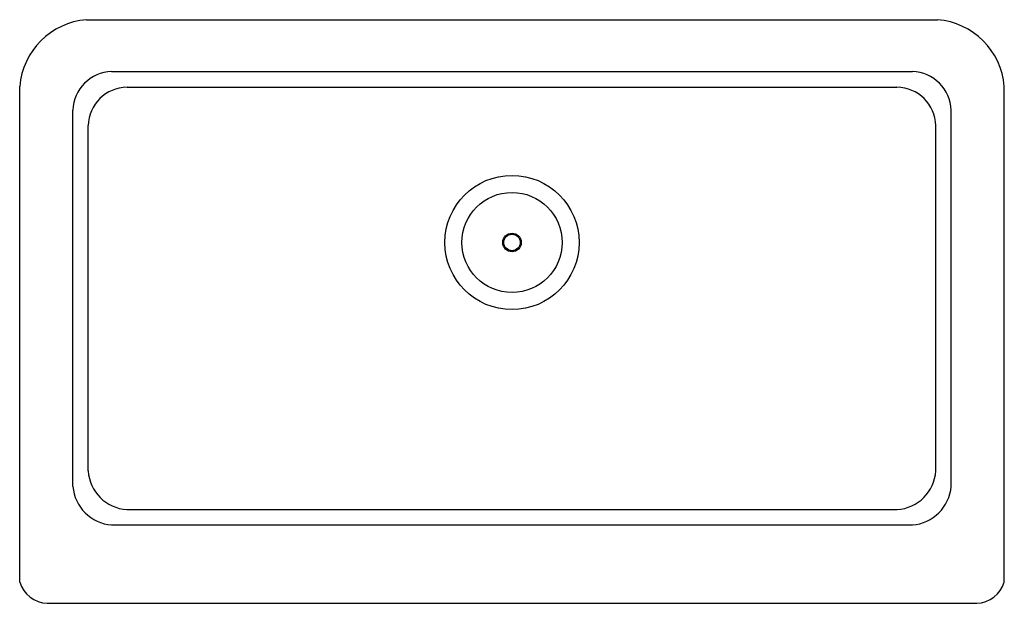
# Model space of a CAD drawing. Units: inches. Extents: x 4746 to 4779, y 200.5 to 220.
import ezdxf

# ---------------------------------------------------------------- set-up
doc = ezdxf.new("R2010")
doc.units = ezdxf.units.IN
doc.header["$LTSCALE"] = 0.64311
doc.header["$MEASUREMENT"] = 0
doc.layers.get('0').update_dxf_attribs({"color": 255, "linetype": 'CONTINUOUS'})
doc.layers.get('Defpoints').update_dxf_attribs({"linetype": 'CONTINUOUS'})
doc.styles.get("Standard").update_dxf_attribs({"font": 'txt', "width": 0.8})

msp = doc.modelspace()

# ---------------------------------------------------------------- linework, layer by layer
for p, q in [((4748.196, 220.023), (4776.736, 220.023)), ((4749.037, 218.284), (4775.895, 218.284)), ((4745.956, 201.18), (4745.956, 217.783)), ((4749.555, 217.763), (4775.376, 217.763)), ((4778.976, 201.18), (4778.976, 217.783)), ((4747.739, 204.384), (4747.739, 216.993)), ((4777.193, 204.384), (4777.193, 216.993)), ((4748.252, 204.901), (4748.252, 216.476)), ((4776.68, 204.901), (4776.68, 216.476)), ((4749.551, 203.609), (4775.381, 203.609)), ((4749.037, 203.093), (4775.895, 203.093)), ((4746.878, 200.467), (4778.054, 200.467))]:
    msp.add_line(p, q)
for radius in [2.25, 1.678, 0.31, 0.276]:
    msp.add_circle((4762.466, 212.558), radius)
for centre, radius, start, end in [((4748.393, 217.586), 2.445, 94.6169, 175.383), ((4776.539, 217.586), 2.445, 4.617, 85.3831), ((4749.085, 216.937), 1.348, 92.0532, 177.6404), ((4775.847, 216.937), 1.348, 2.3596, 87.9468), ((4749.577, 216.438), 1.325, 90.9418, 178.3811), ((4775.355, 216.438), 1.325, 1.6189, 89.0582), ((4749.636, 204.993), 1.387, 183.8064, 266.4618), ((4775.295, 204.993), 1.387, 273.5382, 356.1936), ((4749.144, 204.499), 1.41, 184.6544, 265.6516), ((4775.788, 204.499), 1.41, 274.3484, 355.3456), ((4746.917, 201.471), 1.004, 196.8359, 267.7611), ((4778.015, 201.471), 1.004, 272.2389, 343.1641)]:
    msp.add_arc(centre, radius, start, end)

# ---------------------------------------------------------------- texts
at = {"layer": 'Defpoints'}
for tag, p, s in [('MODELNUMBER', (4762.462, 210.249), 'K-28668'), ('TRADENAME', (4762.462, 210.248), 'ELMBROOK'), ('PRODUCT', (4762.462, 210.246), 'KITCHEN SINK')]:
    msp.add_attdef(tag, p, s, height=0.001, dxfattribs=at)

doc.saveas('drawing.dxf')
